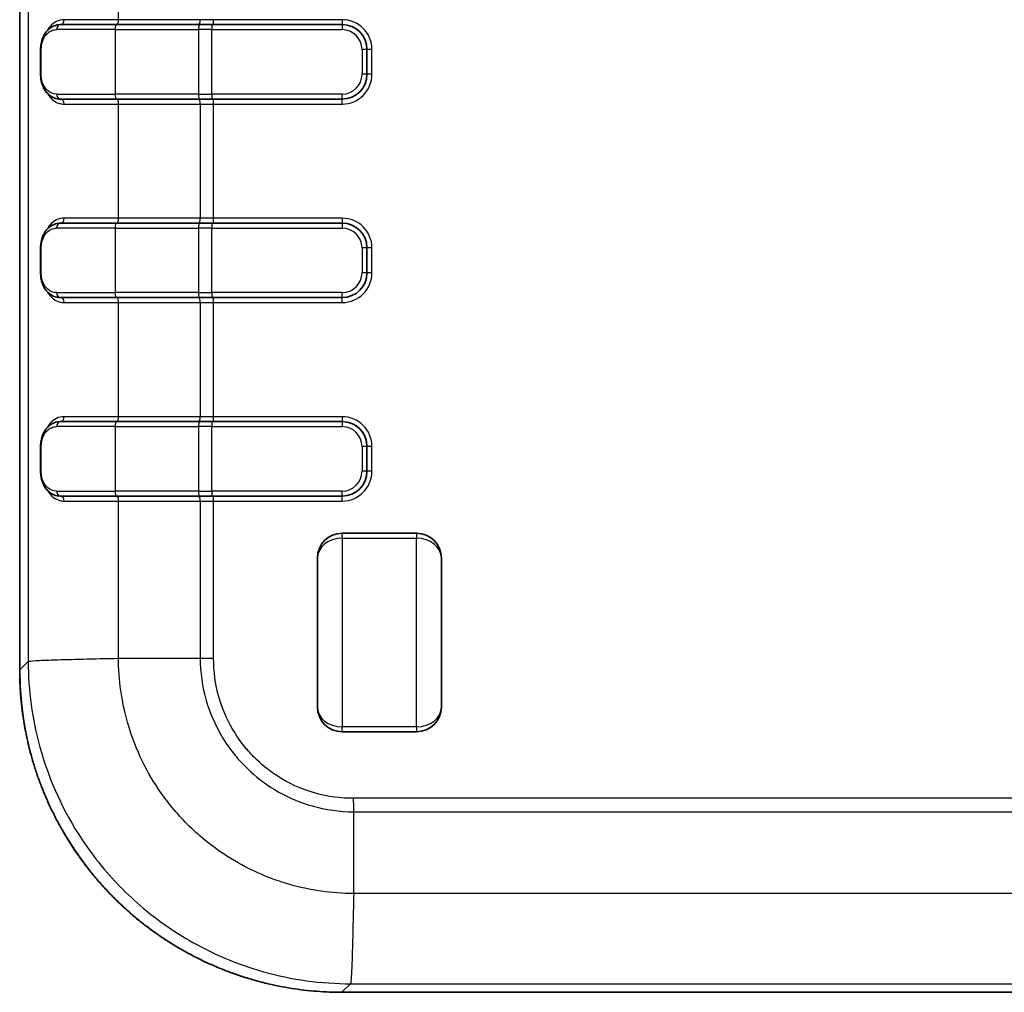
# Model space of a CAD drawing. Units: millimetres. Extents: x 0 to 5253, y 0 to 562.
# Drawn here: x 1170 to 1210, y 273 to 312 of the extents above; entities that cross this region are included whole.
import ezdxf

# ---------------------------------------------------------------- set-up
doc = ezdxf.new("R2010")
doc.units = ezdxf.units.MM
doc.header["$LTSCALE"] = 1.5
doc.layers.add('Visible (ISO)', color=7, linetype='Continuous', lineweight=35)
doc.layers.add('Visible Narrow (ISO)', color=7, linetype='Continuous', lineweight=25)

msp = doc.modelspace()

# ---------------------------------------------------------------- linework, layer by layer
at = {"layer": 'Visible (ISO)'}
for p, q in [((1170.205, 400.9983), (1170.205, 285.9827)), ((1171.8444, 311.9905), (1174.1042, 311.9905)), ((1177.4644, 311.9905), (1174.1042, 311.9905)), ((1177.4644, 311.9905), (1177.9541, 311.9905)), ((1183.2049, 311.9905), (1177.9541, 311.9905)), ((1171.0464, 309.9905), (1171.0464, 310.9905)), ((1184.2049, 309.9905), (1184.2049, 310.9905)), ((1174.1042, 308.9905), (1171.8444, 308.9905)), ((1174.1042, 308.9905), (1177.4644, 308.9905)), ((1177.9541, 308.9905), (1177.4644, 308.9905)), ((1177.9541, 308.9905), (1183.2049, 308.9905)), ((1171.8444, 303.9905), (1174.1042, 303.9905)), ((1177.4644, 303.9905), (1174.1042, 303.9905)), ((1177.4644, 303.9905), (1177.9541, 303.9905)), ((1183.2049, 303.9905), (1177.9541, 303.9905)), ((1171.0464, 301.9905), (1171.0464, 302.9905)), ((1184.2049, 301.9905), (1184.2049, 302.9905)), ((1174.1042, 300.9905), (1171.8444, 300.9905)), ((1174.1042, 300.9905), (1177.4644, 300.9905)), ((1177.9541, 300.9905), (1177.4644, 300.9905)), ((1177.9541, 300.9905), (1183.2049, 300.9905)), ((1171.8444, 295.9905), (1174.1042, 295.9905)), ((1177.4644, 295.9905), (1174.1042, 295.9905)), ((1177.4644, 295.9905), (1177.9541, 295.9905)), ((1183.2049, 295.9905), (1177.9541, 295.9905)), ((1171.0464, 293.9905), (1171.0464, 294.9905)), ((1184.2049, 293.9905), (1184.2049, 294.9905)), ((1174.1042, 292.9905), (1171.8444, 292.9905)), ((1174.1042, 292.9905), (1177.4644, 292.9905)), ((1177.9541, 292.9905), (1177.4644, 292.9905)), ((1177.9541, 292.9905), (1183.2049, 292.9905)), ((1186.205, 291.4906), (1183.205, 291.4906)), ((1182.205, 284.4906), (1182.205, 290.4906)), ((1187.205, 290.4906), (1187.205, 284.4906)), ((1186.205, 283.4906), (1183.205, 283.4906)), ((1183.1971, 272.9906), (1238.2127, 272.9906))]:
    msp.add_line(p, q, dxfattribs=at)
for centre, start, end in [((1183.2049, 310.9905), 0, 90), ((1183.2049, 309.9905), 270, 0), ((1183.2049, 302.9905), 0, 90), ((1183.2049, 301.9905), 270, 0), ((1183.2049, 294.9905), 0, 90), ((1183.2049, 293.9905), 270, 0), ((1183.205, 290.4906), 90, 180), ((1186.205, 290.4906), 0, 90), ((1183.205, 284.4906), 180, 270), ((1186.205, 284.4906), 270, 0)]:
    msp.add_arc(centre, 1, start, end, dxfattribs=at)
for points, knots in [([(1171.0464, 310.9905), (1171.0464, 311.0709), (1171.0537, 311.1514), (1171.083, 311.3123), (1171.1062, 311.3915), (1171.1732, 311.5553), (1171.2202, 311.6359), (1171.3326, 311.7763), (1171.3989, 311.8363), (1171.5456, 311.9285), (1171.6277, 311.9616), (1171.7567, 311.9864), (1171.8005, 311.9905), (1171.8444, 311.9905)], [0, 0, 0, 0, 0.02054236, 0.02054236, 0.04311528, 0.04311528, 0.07111058, 0.07111058, 0.09950698, 0.09950698, 0.12790338, 0.12790338, 0.14198199, 0.14198199, 0.14198199, 0.14198199]), ([(1171.8444, 308.9905), (1171.7557, 308.9905), (1171.6682, 309.0077), (1171.5071, 309.072), (1171.4328, 309.1191), (1171.3021, 309.2371), (1171.2451, 309.3083), (1171.1506, 309.4718), (1171.1129, 309.5643), (1171.0644, 309.7528), (1171.0507, 309.8468), (1171.0467, 309.9583), (1171.0464, 309.9744), (1171.0464, 309.9905)], [0, 0, 0, 0, 0.02841488, 0.02841488, 0.05682975, 0.05682975, 0.08524463, 0.08524463, 0.11365951, 0.11365951, 0.13796006, 0.13796006, 0.14207438, 0.14207438, 0.14207438, 0.14207438]), ([(1171.0464, 302.9905), (1171.0464, 303.0709), (1171.0537, 303.1514), (1171.083, 303.3123), (1171.1062, 303.3915), (1171.1732, 303.5553), (1171.2202, 303.6359), (1171.3326, 303.7763), (1171.3989, 303.8363), (1171.5456, 303.9285), (1171.6277, 303.9616), (1171.7567, 303.9864), (1171.8005, 303.9905), (1171.8444, 303.9905)], [0, 0, 0, 0, 0.02054236, 0.02054236, 0.04311528, 0.04311528, 0.07111058, 0.07111058, 0.09950698, 0.09950698, 0.12790338, 0.12790338, 0.14198199, 0.14198199, 0.14198199, 0.14198199]), ([(1171.8444, 300.9905), (1171.7557, 300.9905), (1171.6682, 301.0077), (1171.5071, 301.072), (1171.4328, 301.1191), (1171.3021, 301.2371), (1171.2451, 301.3083), (1171.1506, 301.4718), (1171.1129, 301.5643), (1171.0644, 301.7528), (1171.0507, 301.8468), (1171.0467, 301.9583), (1171.0464, 301.9744), (1171.0464, 301.9905)], [0, 0, 0, 0, 0.02841488, 0.02841488, 0.05682975, 0.05682975, 0.08524463, 0.08524463, 0.11365951, 0.11365951, 0.13796006, 0.13796006, 0.14207438, 0.14207438, 0.14207438, 0.14207438]), ([(1171.0464, 294.9905), (1171.0464, 295.0709), (1171.0537, 295.1514), (1171.083, 295.3123), (1171.1062, 295.3915), (1171.1732, 295.5553), (1171.2202, 295.6359), (1171.3326, 295.7763), (1171.3989, 295.8363), (1171.5456, 295.9285), (1171.6277, 295.9616), (1171.7567, 295.9864), (1171.8005, 295.9905), (1171.8444, 295.9905)], [0, 0, 0, 0, 0.02054236, 0.02054236, 0.04311528, 0.04311528, 0.07111058, 0.07111058, 0.09950698, 0.09950698, 0.12790338, 0.12790338, 0.14198199, 0.14198199, 0.14198199, 0.14198199]), ([(1171.8444, 292.9905), (1171.7557, 292.9905), (1171.6682, 293.0077), (1171.5071, 293.072), (1171.4328, 293.1191), (1171.3021, 293.2371), (1171.2451, 293.3083), (1171.1506, 293.4718), (1171.1129, 293.5643), (1171.0644, 293.7528), (1171.0507, 293.8468), (1171.0467, 293.9583), (1171.0464, 293.9744), (1171.0464, 293.9905)], [0, 0, 0, 0, 0.02841488, 0.02841488, 0.05682975, 0.05682975, 0.08524463, 0.08524463, 0.11365951, 0.11365951, 0.13796006, 0.13796006, 0.14207438, 0.14207438, 0.14207438, 0.14207438]), ([(1183.1971, 272.9906), (1183.027, 272.9906), (1182.8568, 272.9939), (1182.5168, 273.0073), (1182.347, 273.0173), (1182.0078, 273.044), (1181.8384, 273.0606), (1181.5006, 273.1006), (1181.332, 273.1239), (1180.996, 273.1771), (1180.8285, 273.207), (1180.4948, 273.2733), (1180.3286, 273.3097), (1179.9978, 273.3891), (1179.8332, 273.4321), (1179.5058, 273.5244), (1179.343, 273.5737), (1179.0195, 273.6788), (1178.8587, 273.7345), (1178.5396, 273.8522), (1178.3812, 273.9142), (1178.0669, 274.0443), (1177.9111, 274.1124), (1177.6022, 274.2548), (1177.4491, 274.329), (1177.1461, 274.4834), (1176.996, 274.5636), (1176.6993, 274.7297), (1176.5525, 274.8157), (1176.2625, 274.9934), (1176.1193, 275.0851), (1175.8365, 275.274), (1175.697, 275.3712), (1175.4218, 275.5711), (1175.2862, 275.6737), (1175.0191, 275.8843), (1174.8876, 275.9922), (1174.629, 276.213), (1174.5019, 276.326), (1174.2522, 276.5568), (1174.1296, 276.6747), (1173.8891, 276.9152), (1173.7712, 277.0378), (1173.5404, 277.2875), (1173.4274, 277.4146), (1173.2066, 277.6732), (1173.0987, 277.8047), (1172.8881, 278.0718), (1172.7855, 278.2074), (1172.5856, 278.4826), (1172.4884, 278.6221), (1172.2995, 278.9049), (1172.2078, 279.0481), (1172.0301, 279.3381), (1171.9441, 279.4849), (1171.7779, 279.7817), (1171.6978, 279.9317), (1171.5434, 280.2347), (1171.4692, 280.3878), (1171.3268, 280.6967), (1171.2587, 280.8525), (1171.1286, 281.1668), (1171.0666, 281.3252), (1170.9489, 281.6443), (1170.8932, 281.8051), (1170.7881, 282.1286), (1170.7387, 282.2914), (1170.6118, 282.7416), (1170.5409, 283.0309), (1170.4343, 283.5408), (1170.3943, 283.7605), (1170.3084, 284.312), (1170.2696, 284.6449), (1170.2179, 285.3128), (1170.205, 285.6478), (1170.205, 285.9827)], [-0.7847892, -0.7847892, -0.7847892, -0.7847892, -0.7455497, -0.7455497, -0.7063103, -0.7063103, -0.6670708, -0.6670708, -0.6278313, -0.6278313, -0.5885919, -0.5885919, -0.5493524, -0.5493524, -0.510113, -0.510113, -0.4708735, -0.4708735, -0.431634, -0.431634, -0.3923946, -0.3923946, -0.3531551, -0.3531551, -0.3139157, -0.3139157, -0.2746762, -0.2746762, -0.2354368, -0.2354368, -0.1961973, -0.1961973, -0.1569578, -0.1569578, -0.1177184, -0.1177184, -0.0784789, -0.0784789, -0.0392395, -0.0392395, 0, 0, 0.0392395, 0.0392395, 0.0784789, 0.0784789, 0.1177184, 0.1177184, 0.1569578, 0.1569578, 0.1961973, 0.1961973, 0.2354368, 0.2354368, 0.2746762, 0.2746762, 0.3139157, 0.3139157, 0.3531551, 0.3531551, 0.3923946, 0.3923946, 0.431634, 0.431634, 0.4708735, 0.4708735, 0.510113, 0.510113, 0.578782, 0.578782, 0.6302838, 0.6302838, 0.7075365, 0.7075365, 0.7847892, 0.7847892, 0.7847892, 0.7847892])]:
    msp.add_open_spline(points, degree=3, knots=knots, dxfattribs=at)
at = {"layer": 'Visible Narrow (ISO)'}
for p, q in [((1170.205, 285.9827), (1170.205, 400.9983)), ((1170.5491, 400.6542), (1170.5491, 286.3268)), ((1174.1858, 312.1905), (1174.1858, 316.7905)), ((1174.1858, 312.1905), (1171.9958, 312.1905)), ((1177.4794, 312.1905), (1174.1858, 312.1905)), ((1178.0235, 312.1905), (1177.4794, 312.1905)), ((1177.9541, 311.9905), (1177.9541, 311.7905)), ((1183.2049, 312.1905), (1178.0235, 312.1905)), ((1178.0235, 311.9905), (1178.0235, 312.1905)), ((1183.2049, 312.1905), (1183.2049, 311.9905)), ((1183.2049, 311.9905), (1183.2049, 311.7905)), ((1174.0497, 311.7905), (1171.6959, 311.7905)), ((1174.0497, 311.7905), (1177.41, 311.7905)), ((1174.0497, 311.7905), (1174.0497, 309.1905)), ((1177.9541, 311.7905), (1177.41, 311.7905)), ((1177.41, 311.7905), (1177.41, 309.1905)), ((1177.9541, 309.1905), (1177.9541, 311.7905)), ((1177.9541, 311.7905), (1183.2049, 311.7905)), ((1171.0729, 310.9905), (1171.0464, 310.9905)), ((1171.0729, 309.9905), (1171.0729, 310.9905)), ((1184.2049, 310.9905), (1184.0049, 310.9905)), ((1184.0049, 310.9905), (1184.0049, 309.9905)), ((1184.4049, 310.9905), (1184.2049, 310.9905)), ((1184.4049, 309.9905), (1184.4049, 310.9905)), ((1171.0729, 309.9905), (1171.0464, 309.9905)), ((1184.2049, 309.9905), (1184.0049, 309.9905)), ((1184.4049, 309.9905), (1184.2049, 309.9905)), ((1171.6959, 309.1905), (1174.0497, 309.1905)), ((1177.41, 309.1905), (1174.0497, 309.1905)), ((1177.41, 309.1905), (1177.9541, 309.1905)), ((1177.9541, 309.1905), (1177.9541, 308.9905)), ((1183.2049, 309.1905), (1177.9541, 309.1905)), ((1183.2049, 308.9905), (1183.2049, 309.1905)), ((1171.9958, 308.7905), (1174.1858, 308.7905)), ((1174.1858, 308.7905), (1177.4794, 308.7905)), ((1174.1858, 304.1905), (1174.1858, 308.7905)), ((1177.4794, 308.7905), (1178.0235, 308.7905)), ((1177.4794, 308.7905), (1177.4794, 304.1905)), ((1178.0235, 308.7905), (1178.0235, 308.9905)), ((1178.0235, 308.7905), (1183.2049, 308.7905)), ((1178.0235, 304.1905), (1178.0235, 308.7905)), ((1183.2049, 308.7905), (1183.2049, 308.9905)), ((1174.1858, 304.1905), (1171.9958, 304.1905)), ((1177.4794, 304.1905), (1174.1858, 304.1905)), ((1178.0235, 304.1905), (1177.4794, 304.1905)), ((1183.2049, 304.1905), (1178.0235, 304.1905)), ((1178.0235, 303.9905), (1178.0235, 304.1905)), ((1183.2049, 304.1905), (1183.2049, 303.9905)), ((1174.0497, 303.7905), (1171.6959, 303.7905)), ((1174.0497, 303.7905), (1177.41, 303.7905)), ((1174.0497, 303.7905), (1174.0497, 301.1905)), ((1177.9541, 303.7905), (1177.41, 303.7905)), ((1177.41, 303.7905), (1177.41, 301.1905)), ((1177.9541, 303.9905), (1177.9541, 303.7905)), ((1177.9541, 301.1905), (1177.9541, 303.7905)), ((1177.9541, 303.7905), (1183.2049, 303.7905)), ((1183.2049, 303.9905), (1183.2049, 303.7905)), ((1171.0729, 302.9905), (1171.0464, 302.9905)), ((1171.0729, 301.9905), (1171.0729, 302.9905)), ((1184.2049, 302.9905), (1184.0049, 302.9905)), ((1184.0049, 302.9905), (1184.0049, 301.9905)), ((1184.4049, 302.9905), (1184.2049, 302.9905)), ((1184.4049, 301.9905), (1184.4049, 302.9905)), ((1171.0729, 301.9905), (1171.0464, 301.9905)), ((1184.2049, 301.9905), (1184.0049, 301.9905)), ((1184.4049, 301.9905), (1184.2049, 301.9905)), ((1171.6959, 301.1905), (1174.0497, 301.1905)), ((1177.41, 301.1905), (1174.0497, 301.1905)), ((1177.41, 301.1905), (1177.9541, 301.1905)), ((1177.9541, 301.1905), (1177.9541, 300.9905)), ((1183.2049, 301.1905), (1177.9541, 301.1905)), ((1178.0235, 300.7905), (1178.0235, 300.9905)), ((1183.2049, 300.9905), (1183.2049, 301.1905)), ((1183.2049, 300.7905), (1183.2049, 300.9905)), ((1171.9958, 300.7905), (1174.1858, 300.7905)), ((1174.1858, 300.7905), (1177.4794, 300.7905)), ((1174.1858, 296.1905), (1174.1858, 300.7905)), ((1177.4794, 300.7905), (1178.0235, 300.7905)), ((1177.4794, 300.7905), (1177.4794, 296.1905)), ((1178.0235, 300.7905), (1183.2049, 300.7905)), ((1178.0235, 296.1905), (1178.0235, 300.7905)), ((1174.1858, 296.1905), (1171.9958, 296.1905)), ((1177.4794, 296.1905), (1174.1858, 296.1905)), ((1178.0235, 296.1905), (1177.4794, 296.1905)), ((1183.2049, 296.1905), (1178.0235, 296.1905)), ((1178.0235, 295.9905), (1178.0235, 296.1905)), ((1183.2049, 296.1905), (1183.2049, 295.9905)), ((1174.0497, 295.7905), (1171.6959, 295.7905)), ((1174.0497, 295.7905), (1177.41, 295.7905)), ((1174.0497, 295.7905), (1174.0497, 293.1905)), ((1177.9541, 295.7905), (1177.41, 295.7905)), ((1177.41, 295.7905), (1177.41, 293.1905)), ((1177.9541, 295.9905), (1177.9541, 295.7905)), ((1177.9541, 293.1905), (1177.9541, 295.7905)), ((1177.9541, 295.7905), (1183.2049, 295.7905)), ((1183.2049, 295.9905), (1183.2049, 295.7905)), ((1171.0729, 294.9905), (1171.0464, 294.9905)), ((1171.0729, 293.9905), (1171.0729, 294.9905)), ((1184.2049, 294.9905), (1184.0049, 294.9905)), ((1184.0049, 294.9905), (1184.0049, 293.9905)), ((1184.4049, 294.9905), (1184.2049, 294.9905)), ((1184.4049, 293.9905), (1184.4049, 294.9905)), ((1171.0729, 293.9905), (1171.0464, 293.9905)), ((1184.2049, 293.9905), (1184.0049, 293.9905)), ((1184.4049, 293.9905), (1184.2049, 293.9905)), ((1171.6959, 293.1905), (1174.0497, 293.1905)), ((1177.41, 293.1905), (1174.0497, 293.1905)), ((1177.41, 293.1905), (1177.9541, 293.1905)), ((1177.9541, 293.1905), (1177.9541, 292.9905)), ((1183.2049, 293.1905), (1177.9541, 293.1905)), ((1178.0235, 292.7905), (1178.0235, 292.9905)), ((1183.2049, 292.9905), (1183.2049, 293.1905)), ((1183.2049, 292.7905), (1183.2049, 292.9905)), ((1171.9958, 292.7905), (1174.1858, 292.7905)), ((1174.1858, 292.7905), (1177.4794, 292.7905)), ((1174.1858, 286.4541), (1174.1858, 292.7905)), ((1177.4794, 292.7905), (1178.0235, 292.7905)), ((1177.4794, 292.7905), (1177.4794, 286.4541)), ((1178.0235, 292.7905), (1183.2049, 292.7905)), ((1178.0235, 286.4526), (1178.0235, 292.7905)), ((1183.205, 291.2906), (1183.205, 291.4906)), ((1186.205, 291.4906), (1186.205, 291.2906)), ((1183.205, 291.2906), (1186.205, 291.2906)), ((1183.205, 291.2906), (1183.205, 283.6906)), ((1186.205, 283.6906), (1186.205, 291.2906)), ((1170.5491, 286.3268), (1170.205, 285.9827)), ((1172.6965, 286.4198), (1172.6965, 286.4207)), ((1173.0492, 286.4291), (1173.0486, 286.4285)), ((1173.3233, 286.4352), (1173.3233, 286.4349)), ((1174.1858, 286.4541), (1177.4793, 286.4541)), ((1170.205, 285.9827), (1170.205, 285.9827)), ((1186.205, 283.6906), (1183.205, 283.6906)), ((1183.205, 283.4906), (1183.205, 283.6906)), ((1186.205, 283.6906), (1186.205, 283.4906)), ((1237.7428, 280.8091), (1183.667, 280.8091)), ((1183.6685, 280.265), (1237.7414, 280.265)), ((1183.6685, 276.9714), (1183.6685, 280.265)), ((1183.6628, 276.7055), (1183.6628, 276.7055)), ((1237.7414, 276.9714), (1183.6685, 276.9714)), ((1183.6492, 276.0825), (1183.6488, 276.0825)), ((1183.1971, 272.9906), (1183.5412, 273.3347)), ((1183.5412, 273.3347), (1237.8686, 273.3347)), ((1183.1971, 272.9906), (1183.1971, 272.9906)), ((1238.2127, 272.9906), (1183.1971, 272.9906))]:
    msp.add_line(p, q, dxfattribs=at)
for centre, radius, start, end in [((1183.2049, 310.9905), 1.2, 0, 90), ((1183.2049, 310.9905), 0.8, 0, 90), ((1183.2049, 309.9905), 0.8, 270, 0), ((1183.2049, 309.9905), 1.2, 270, 0), ((1183.2049, 302.9905), 1.2, 0, 90), ((1183.2049, 302.9905), 0.8, 0, 90), ((1183.2049, 301.9905), 0.8, 270, 0), ((1183.2049, 301.9905), 1.2, 270, 0), ((1183.2049, 294.9905), 1.2, 0, 90), ((1183.2049, 294.9905), 0.8, 0, 90), ((1183.2049, 293.9905), 0.8, 270, 0), ((1183.2049, 293.9905), 1.2, 270, 0)]:
    msp.add_arc(centre, radius, start, end, dxfattribs=at)
for centre, major_axis, ratio, start_param, end_param in [((1171.8444, 311.7905), (0, 0.2), 0.7428333, 0, 1.5707963), ((1171.8538, 312.1905), (0, -0.2), 0.710054, 0, 1.5707963), ((1174.1042, 311.7905), (0, 0.2), 0.2720572, 0, 1.5707963), ((1174.1314, 312.1905), (0, -0.2), 0.2720572, 0, 1.5707963), ((1177.4644, 311.7905), (0, 0.2), 0.2720572, 0, 1.5707963), ((1177.4249, 312.1905), (0, -0.2), 0.2720572, 0, 1.5707963), ((1171.8444, 309.1905), (0, -0.2), 0.7428333, 4.712389, 6.2831853), ((1174.1042, 309.1905), (0, -0.2), 0.2720572, 4.712389, 6.2831853), ((1177.4644, 309.1905), (0, -0.2), 0.2720572, 4.712389, 6.2831853), ((1171.8538, 308.7905), (0, 0.2), 0.710054, 4.712389, 6.2831853), ((1174.1314, 308.7905), (0, 0.2), 0.2720572, 4.712389, 6.2831853), ((1177.4249, 308.7905), (0, 0.2), 0.2720572, 4.712389, 6.2831853), ((1171.8538, 304.1905), (0, -0.2), 0.710054, 0, 1.5707963), ((1174.1314, 304.1905), (0, -0.2), 0.2720572, 0, 1.5707963), ((1177.4249, 304.1905), (0, -0.2), 0.2720572, 0, 1.5707963), ((1171.8444, 303.7905), (0, 0.2), 0.7428333, 0, 1.5707963), ((1174.1042, 303.7905), (0, 0.2), 0.2720572, 0, 1.5707963), ((1177.4644, 303.7905), (0, 0.2), 0.2720572, 0, 1.5707963), ((1171.8444, 301.1905), (0, -0.2), 0.7428333, 4.712389, 6.2831853), ((1171.8538, 300.7905), (0, 0.2), 0.710054, 4.712389, 6.2831853), ((1174.1042, 301.1905), (0, -0.2), 0.2720572, 4.712389, 6.2831853), ((1174.1314, 300.7905), (0, 0.2), 0.2720572, 4.712389, 6.2831853), ((1177.4644, 301.1905), (0, -0.2), 0.2720572, 4.712389, 6.2831853), ((1177.4249, 300.7905), (0, 0.2), 0.2720572, 4.712389, 6.2831853), ((1171.8538, 296.1905), (0, -0.2), 0.710054, 0, 1.5707963), ((1174.1314, 296.1905), (0, -0.2), 0.2720572, 0, 1.5707963), ((1177.4249, 296.1905), (0, -0.2), 0.2720572, 0, 1.5707963), ((1171.8444, 295.7905), (0, 0.2), 0.7428333, 0, 1.5707963), ((1174.1042, 295.7905), (0, 0.2), 0.2720572, 0, 1.5707963), ((1177.4644, 295.7905), (0, 0.2), 0.2720572, 0, 1.5707963), ((1171.8444, 293.1905), (0, -0.2), 0.7428333, 4.712389, 6.2831853), ((1171.8538, 292.7905), (0, 0.2), 0.710054, 4.712389, 6.2831853), ((1174.1042, 293.1905), (0, -0.2), 0.2720572, 4.712389, 6.2831853), ((1174.1314, 292.7905), (0, 0.2), 0.2720572, 4.712389, 6.2831853), ((1177.4644, 293.1905), (0, -0.2), 0.2720572, 4.712389, 6.2831853), ((1177.4249, 292.7905), (0, 0.2), 0.2720572, 4.712389, 6.2831853), ((1183.205, 290.4906), (-1, 0), 0.8, 4.712389, 6.2831853), ((1186.205, 290.4906), (1, 0), 0.8, 0, 1.5707963), ((1183.2128, 285.9984), (-9.2034, -9.2034), 0.9988015, 5.4983961, 7.0679745), ((1183.205, 284.4906), (-1, 0), 0.8, 0, 1.5707963), ((1186.205, 284.4906), (1, 0), 0.8, 4.712389, 6.2831853)]:
    msp.add_ellipse(centre, major_axis=major_axis, ratio=ratio, start_param=start_param, end_param=end_param, dxfattribs=at)
for points, knots in [([(1171.9958, 312.1905), (1171.7782, 312.1905), (1171.5823, 312.0938), (1171.3863, 311.8699), (1171.344, 311.8095), (1171.3066, 311.7418)], [0, 0, 0, 0, 0.09639266, 0.09639266, 0.12626711, 0.12626711, 0.12626711, 0.12626711]), ([(1171.0729, 310.9905), (1171.0729, 311.1585), (1171.1131, 311.3206), (1171.2347, 311.5568), (1171.3104, 311.6414), (1171.4522, 311.7359), (1171.5116, 311.7619), (1171.6139, 311.7858), (1171.6546, 311.7905), (1171.6959, 311.7905)], [0, 0, 0, 0, 0.05040361, 0.05040361, 0.09583784, 0.09583784, 0.12423424, 0.12423424, 0.14198199, 0.14198199, 0.14198199, 0.14198199]), ([(1171.6959, 309.1905), (1171.5631, 309.1905), (1171.4392, 309.2388), (1171.2619, 309.3935), (1171.1974, 309.4822), (1171.1207, 309.6633), (1171.0981, 309.7421), (1171.0771, 309.8801), (1171.0729, 309.9356), (1171.0729, 309.9905)], [0, 0, 0, 0, 0.05709628, 0.05709628, 0.09925596, 0.09925596, 0.12560576, 0.12560576, 0.14207438, 0.14207438, 0.14207438, 0.14207438]), ([(1171.3067, 309.2391), (1171.3786, 309.1088), (1171.4679, 309.0061), (1171.6468, 308.8756), (1171.7306, 308.8352), (1171.8773, 308.7979), (1171.936, 308.7905), (1171.9958, 308.7905)], [0.08589759, 0.08589759, 0.08589759, 0.08589759, 0.14317393, 0.14317393, 0.18559583, 0.18559583, 0.21210953, 0.21210953, 0.21210953, 0.21210953]), ([(1171.9958, 304.1905), (1171.7782, 304.1905), (1171.5823, 304.0938), (1171.3863, 303.8699), (1171.344, 303.8095), (1171.3066, 303.7418)], [0, 0, 0, 0, 0.09639266, 0.09639266, 0.12626711, 0.12626711, 0.12626711, 0.12626711]), ([(1171.0729, 302.9905), (1171.0729, 303.1585), (1171.1131, 303.3206), (1171.2347, 303.5568), (1171.3104, 303.6414), (1171.4522, 303.7359), (1171.5116, 303.7619), (1171.6139, 303.7858), (1171.6546, 303.7905), (1171.6959, 303.7905)], [0, 0, 0, 0, 0.05040361, 0.05040361, 0.09583784, 0.09583784, 0.12423424, 0.12423424, 0.14198199, 0.14198199, 0.14198199, 0.14198199]), ([(1171.6959, 301.1905), (1171.5631, 301.1905), (1171.4392, 301.2388), (1171.2619, 301.3935), (1171.1974, 301.4822), (1171.1207, 301.6633), (1171.0981, 301.7421), (1171.0771, 301.8801), (1171.0729, 301.9356), (1171.0729, 301.9905)], [0, 0, 0, 0, 0.05709628, 0.05709628, 0.09925596, 0.09925596, 0.12560576, 0.12560576, 0.14207438, 0.14207438, 0.14207438, 0.14207438]), ([(1171.3067, 301.2391), (1171.3786, 301.1088), (1171.4679, 301.0061), (1171.6468, 300.8756), (1171.7306, 300.8352), (1171.8773, 300.7979), (1171.936, 300.7905), (1171.9958, 300.7905)], [0.08589759, 0.08589759, 0.08589759, 0.08589759, 0.14317393, 0.14317393, 0.18559583, 0.18559583, 0.21210953, 0.21210953, 0.21210953, 0.21210953]), ([(1171.9958, 296.1905), (1171.7782, 296.1905), (1171.5823, 296.0938), (1171.3863, 295.8699), (1171.344, 295.8095), (1171.3066, 295.7418)], [0, 0, 0, 0, 0.09639266, 0.09639266, 0.12626711, 0.12626711, 0.12626711, 0.12626711]), ([(1171.0729, 294.9905), (1171.0729, 295.1585), (1171.1131, 295.3206), (1171.2347, 295.5568), (1171.3104, 295.6414), (1171.4522, 295.7359), (1171.5116, 295.7619), (1171.6139, 295.7858), (1171.6546, 295.7905), (1171.6959, 295.7905)], [0, 0, 0, 0, 0.05040361, 0.05040361, 0.09583784, 0.09583784, 0.12423424, 0.12423424, 0.14198199, 0.14198199, 0.14198199, 0.14198199]), ([(1171.6959, 293.1905), (1171.5631, 293.1905), (1171.4392, 293.2388), (1171.2619, 293.3935), (1171.1974, 293.4822), (1171.1207, 293.6633), (1171.0981, 293.7421), (1171.0771, 293.8801), (1171.0729, 293.9356), (1171.0729, 293.9905)], [0, 0, 0, 0, 0.05709628, 0.05709628, 0.09925596, 0.09925596, 0.12560576, 0.12560576, 0.14207438, 0.14207438, 0.14207438, 0.14207438]), ([(1171.3067, 293.2391), (1171.3786, 293.1088), (1171.4679, 293.0061), (1171.6468, 292.8756), (1171.7306, 292.8352), (1171.8773, 292.7979), (1171.936, 292.7905), (1171.9958, 292.7905)], [0.08589759, 0.08589759, 0.08589759, 0.08589759, 0.14317393, 0.14317393, 0.18559583, 0.18559583, 0.21210953, 0.21210953, 0.21210953, 0.21210953]), ([(1170.5491, 286.3268), (1170.5674, 286.3374), (1170.6691, 286.348), (1170.8492, 286.3586), (1171.0293, 286.3692), (1171.2877, 286.3798), (1171.6117, 286.3904), (1171.9358, 286.401), (1172.3255, 286.4116), (1172.7617, 286.4222), (1173.1979, 286.4329), (1173.6804, 286.4435), (1174.1858, 286.4541)], [0, 0, 0, 0, 0.2500202, 0.2500202, 0.2500202, 0.5000405, 0.5000405, 0.5000405, 0.7500607, 0.7500607, 0.7500607, 1.000081, 1.000081, 1.000081, 1.000081]), ([(1170.5491, 286.3268), (1170.55, 285.1663), (1170.7074, 283.9991), (1171.3873, 281.541), (1171.9613, 280.2842), (1173.202, 278.4188), (1173.7524, 277.7474), (1174.662, 276.8382), (1174.9784, 276.5517), (1175.8409, 275.8449), (1176.4094, 275.4497), (1177.9589, 274.5469), (1178.9741, 274.1173), (1181.1715, 273.4996), (1182.3632, 273.3358), (1183.5412, 273.3348)], [0.0064918, 0.0064918, 0.0064918, 0.0064918, 0.2207429, 0.2207429, 0.4730205, 0.4730205, 0.630694, 0.630694, 0.7095308, 0.7095308, 0.8356696, 0.8356696, 1.0374917, 1.0374917, 1.2548982, 1.2548982, 1.2548982, 1.2548982]), ([(1183.6685, 276.9718), (1182.7906, 276.9744), (1181.9034, 277.101), (1180.2951, 277.5656), (1179.5645, 277.8796), (1178.4495, 278.5348), (1178.0404, 278.8208), (1177.4194, 279.3312), (1177.1915, 279.5378), (1176.5359, 280.1932), (1176.1385, 280.6764), (1175.2401, 282.0189), (1174.8213, 282.923), (1174.3105, 284.7194), (1174.1888, 285.5886), (1174.1862, 286.4541)], [-1.2613881, -1.2613881, -1.2613881, -1.2613881, -1.0374917, -1.0374917, -0.8356696, -0.8356696, -0.7095308, -0.7095308, -0.630694, -0.630694, -0.4730205, -0.4730205, -0.2207429, -0.2207429, 0, 0, 0, 0]), ([(1177.4793, 286.4541), (1177.482, 285.8814), (1177.5644, 285.3061), (1177.7249, 284.7521), (1177.8695, 284.2528), (1178.0747, 283.777), (1178.3371, 283.3307), (1178.5011, 283.0517), (1178.6877, 282.7845), (1178.8936, 282.534), (1179.0223, 282.3775), (1179.1585, 282.2275), (1179.301, 282.085), (1179.5862, 281.7999), (1179.8982, 281.5433), (1180.235, 281.3175), (1180.7739, 280.9564), (1181.3664, 280.6819), (1181.9888, 280.5041), (1182.5335, 280.3485), (1183.1039, 280.2676), (1183.6685, 280.265)], [-0.8824193, -0.8824193, -0.8824193, -0.8824193, -0.72578988, -0.72578988, -0.72578988, -0.58460279, -0.58460279, -0.58460279, -0.49636086, -0.49636086, -0.49636086, -0.44120965, -0.44120965, -0.44120965, -0.33090724, -0.33090724, -0.33090724, -0.15442338, -0.15442338, -0.15442338, 0, 0, 0, 0]), ([(1177.4794, 286.4541), (1177.5678, 286.4538), (1177.6578, 286.4536), (1177.7943, 286.4532), (1177.84, 286.4531), (1177.9087, 286.4529), (1177.9317, 286.4529), (1177.9661, 286.4528), (1177.9776, 286.4527), (1177.9997, 286.4527), (1178.0103, 286.4526), (1178.0218, 286.4526), (1178.0226, 286.4526), (1178.0235, 286.4526)], [0, 0, 0, 0, 0.02756399, 0.02756399, 0.041341969, 0.041341969, 0.048230676, 0.048230676, 0.05167529, 0.05167529, 0.054862916, 0.054862916, 0.055118708, 0.055118708, 0.055118708, 0.055118708]), ([(1183.667, 280.8091), (1183.6665, 280.8091), (1183.6661, 280.8091), (1183.1509, 280.8064), (1182.6294, 280.8757), (1181.5609, 281.1729), (1181.0175, 281.4214), (1180.2146, 281.9562), (1179.9287, 282.1908), (1179.5371, 282.5822), (1179.4126, 282.7196), (1179.1069, 283.0925), (1178.9367, 283.3376), (1178.5489, 284.0025), (1178.3635, 284.4388), (1178.0914, 285.4031), (1178.0207, 285.9291), (1178.0235, 286.4517), (1178.0235, 286.4521), (1178.0235, 286.4526)], [-0.0001398, -0.0001398, -0.0001398, -0.0001398, 0, 0, 0.15442338, 0.15442338, 0.33090724, 0.33090724, 0.44120965, 0.44120965, 0.49636086, 0.49636086, 0.58460279, 0.58460279, 0.72578988, 0.72578988, 0.8824193, 0.8824193, 0.8825591, 0.8825591, 0.8825591, 0.8825591]), ([(1183.6685, 280.265), (1183.6682, 280.3534), (1183.668, 280.4434), (1183.6676, 280.5799), (1183.6675, 280.6256), (1183.6673, 280.6943), (1183.6673, 280.7173), (1183.6672, 280.7517), (1183.6671, 280.7632), (1183.6671, 280.7853), (1183.667, 280.7959), (1183.667, 280.8074), (1183.667, 280.8082), (1183.667, 280.8091)], [-0.054862706, -0.054862706, -0.054862706, -0.054862706, -0.027298821, -0.027298821, -0.013520895, -0.013520895, -0.006632215, -0.006632215, -0.003187614, -0.003187614, 0, 0, 0.000255791, 0.000255791, 0.000255791, 0.000255791]), ([(1183.6685, 276.9714), (1183.6579, 276.466), (1183.6473, 275.9835), (1183.6366, 275.5473), (1183.626, 275.1111), (1183.6154, 274.7214), (1183.6048, 274.3973), (1183.5942, 274.0733), (1183.5836, 273.8149), (1183.573, 273.6348), (1183.5624, 273.4549), (1183.5518, 273.3532), (1183.5412, 273.3348)], [0, 0, 0, 0, 0.25002025, 0.25002025, 0.25002025, 0.5000405, 0.5000405, 0.5000405, 0.75006075, 0.75006075, 0.75006075, 0.99989434, 0.99989434, 0.99989434, 0.99989434])]:
    msp.add_open_spline(points, degree=3, knots=knots, dxfattribs=at)

doc.saveas('drawing.dxf')
